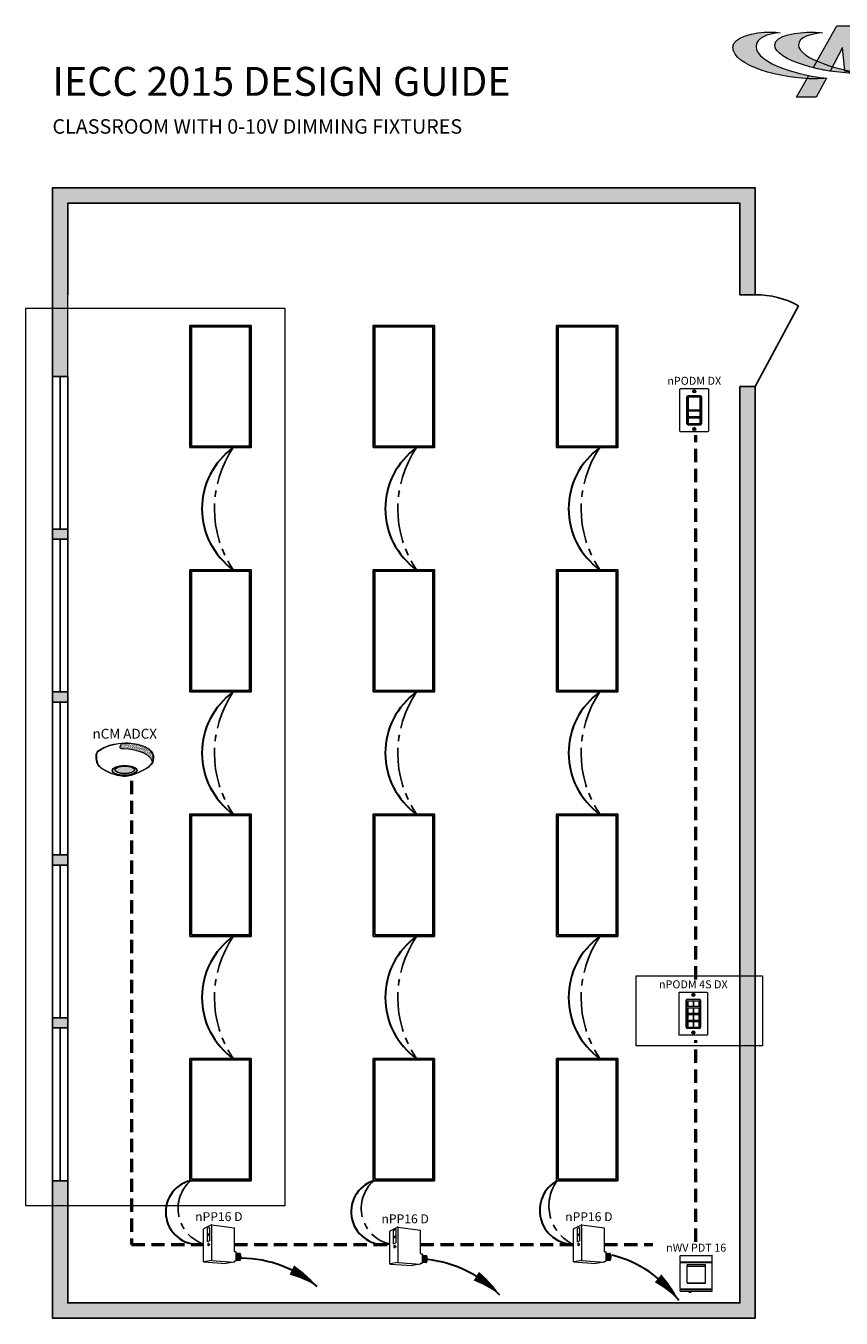
# Model space of a CAD drawing. Units: inches. Extents: x -6.4 to 62.5, y -23.1 to 52.5.
# Drawn here: x -4.1 to 26.6, y 3.8 to 52.5 of the extents above; entities that cross this region are included whole.
import ezdxf
from ezdxf.enums import TextEntityAlignment as Align

# ---------------------------------------------------------------- set-up
doc = ezdxf.new("R2010")
doc.units = ezdxf.units.IN
doc.header["$LTSCALE"] = 2
doc.header["$MEASUREMENT"] = 0
doc.linetypes.add('CENTER2', pattern=[1.125, 0.75, -0.125, 0.125, -0.125])
doc.linetypes.add('HIDDEN', pattern=[0.375, 0.25, -0.125])
for name, color, linetype in [('0-10V FIXT4', 7, 'Continuous'), ('SSI-RISER', 7, 'Continuous'), ('TB 24X36$0$Layer 1', 7, 'Continuous'), ('TB 24X36$0$SSILEGEND', 7, 'Continuous')]:
    doc.layers.add(name, color=color, linetype=linetype)
for name, color, linetype, lineweight in [('CAT5', 140, 'HIDDEN', 50), ('LINE VOLTAGE', 1, 'Continuous', 30), ('LV DIMMING', 200, 'CENTER2', 25), ('NLIGHT RISER', 7, 'Continuous', 0), ('Options', 7, 'Continuous', 0)]:
    doc.layers.add(name, color=color, linetype=linetype, lineweight=lineweight)
doc.styles.add('SSI', font='romans.shx', dxfattribs={"width": 0.8})
doc.styles.add('SSI-Bold', font='arial.ttf')
doc.styles.get("Standard").update_dxf_attribs({"font": 'arial.ttf'})

# ---------------------------------------------------------------- blocks, each defined once
blk = doc.blocks.new('TB 24X36$0$acuity_controls_LOGO')
h = blk.add_hatch(color=1)
h.dxf.hatch_style = 1
edge = h.paths.add_edge_path()
edge.add_spline(control_points=[(-183.26, 23.66), (-185.02, 23.82), (-187.4, 24.06), (-189.27, 24.06), (-199.45, 24.06), (-212.72, 21.12), (-212.72, 14.6), (-212.72, 2.71), (-182.83, -5.11), (-161.36, -5.11), (-160.35, -5.11), (-155.64, -4.86), (-154.57, -4.69), (-168.84, -3.52), (-198.28, 4.09), (-198.28, 15.04), (-198.28, 20.7), (-191.26, 22.83), (-183.26, 23.66)], knot_values=[0, 0, 0, 0, 1, 1, 1, 2, 2, 2, 3, 3, 3, 4, 4, 4, 5, 5, 5, 6, 6, 6, 6], degree=3, periodic=0)
edge = h.paths.add_edge_path()
edge.add_spline(control_points=[(-156.84, 23.66), (-158.59, 23.82), (-161.14, 23.99), (-163.01, 23.99), (-172.14, 23.99), (-186.69, 22.12), (-186.69, 16.13), (-186.69, 6.23), (-155.51, -1.63), (-136.78, -1.63), (-135.76, -1.63), (-133.05, -1.54), (-131.98, -1.38), (-144.05, -0.38), (-171.85, 7.16), (-171.85, 16.11), (-171.85, 20.88), (-163.95, 22.92), (-156.84, 23.66)], knot_values=[0, 0, 0, 0, 1, 1, 1, 2, 2, 2, 3, 3, 3, 4, 4, 4, 5, 5, 5, 6, 6, 6, 6], degree=3, periodic=0)
at = {"layer": 'TB 24X36$0$Layer 1'}
h = blk.add_hatch(color=7, dxfattribs=at)
h.dxf.hatch_style = 2
edge = h.paths.add_edge_path()
edge.add_spline(control_points=[(-143.05, -0.39), (-140.09, -0.84), (-135.19, -1.49), (-131.96, -1.38), (-131.96, -1.38), (-135.58, 27.94), (-135.58, 27.94), (-135.58, 27.94), (-147.92, 27.94), (-147.92, 27.94), (-147.92, 27.94), (-162.69, 1.83), (-162.69, 1.83), (-159.25, 0.97), (-155.67, 0.25), (-152.14, -0.3), (-152.14, -0.3), (-144.39, 14.33), (-144.39, 14.33), (-144.39, 14.33), (-143.05, -0.39), (-143.05, -0.39)], knot_values=[0, 0, 0, 0, 1, 1, 1, 2, 2, 2, 3, 3, 3, 4, 4, 4, 5, 5, 5, 6, 6, 6, 7, 7, 7, 7], degree=3, periodic=0)
h = blk.add_hatch(color=7, dxfattribs=at)
h.dxf.hatch_style = 2
edge = h.paths.add_edge_path()
edge.add_spline(control_points=[(-154.57, -4.69), (-157.64, -4.44), (-161.43, -3.88), (-165.46, -3.07), (-165.46, -3.07), (-173.14, -16.65), (-173.14, -16.65), (-173.14, -16.65), (-160.8, -16.65), (-160.8, -16.65), (-160.8, -16.65), (-154.47, -4.71), (-154.47, -4.71), (-154.47, -4.71), (-154.57, -4.69), (-154.57, -4.69)], knot_values=[0, 0, 0, 0, 1, 1, 1, 2, 2, 2, 3, 3, 3, 4, 4, 4, 5, 5, 5, 5], degree=3, periodic=0)
at = {"layer": 'TB 24X36$0$Layer 1', "color": 7, "lineweight": 0}
for points, knots in [([(-143.05, -0.39), (-140.09, -0.84), (-135.19, -1.49), (-131.96, -1.38), (-131.96, -1.38), (-135.58, 27.94), (-135.58, 27.94), (-135.58, 27.94), (-147.92, 27.94), (-147.92, 27.94), (-147.92, 27.94), (-162.69, 1.83), (-162.69, 1.83), (-159.25, 0.97), (-155.67, 0.25), (-152.14, -0.3), (-152.14, -0.3), (-144.39, 14.33), (-144.39, 14.33), (-144.39, 14.33), (-143.05, -0.39), (-143.05, -0.39)], [0, 0, 0, 0, 1, 1, 1, 2, 2, 2, 3, 3, 3, 4, 4, 4, 5, 5, 5, 6, 6, 6, 7, 7, 7, 7]), ([(-154.57, -4.69), (-157.64, -4.44), (-161.43, -3.88), (-165.46, -3.07), (-165.46, -3.07), (-173.14, -16.65), (-173.14, -16.65), (-173.14, -16.65), (-160.8, -16.65), (-160.8, -16.65), (-160.8, -16.65), (-154.47, -4.71), (-154.47, -4.71), (-154.47, -4.71), (-154.57, -4.69), (-154.57, -4.69)], [0, 0, 0, 0, 1, 1, 1, 2, 2, 2, 3, 3, 3, 4, 4, 4, 5, 5, 5, 5])]:
    blk.add_open_spline(points, degree=3, knots=knots, dxfattribs=at)
at = {"layer": 'TB 24X36$0$Layer 1', "color": 1, "lineweight": 0}
for points in [[(-183.26, 23.66), (-185.02, 23.82), (-187.4, 24.06), (-189.27, 24.06), (-199.45, 24.06), (-212.72, 21.12), (-212.72, 14.6), (-212.72, 2.71), (-182.83, -5.11), (-161.36, -5.11), (-160.35, -5.11), (-155.64, -4.86), (-154.57, -4.69), (-168.84, -3.52), (-198.28, 4.09), (-198.28, 15.04), (-198.28, 20.7), (-191.26, 22.83), (-183.26, 23.66)], [(-156.84, 23.66), (-158.59, 23.82), (-161.14, 23.99), (-163.01, 23.99), (-172.14, 23.99), (-186.69, 22.12), (-186.69, 16.13), (-186.69, 6.23), (-155.51, -1.63), (-136.78, -1.63), (-135.76, -1.63), (-133.05, -1.54), (-131.98, -1.38), (-144.05, -0.38), (-171.85, 7.16), (-171.85, 16.11), (-171.85, 20.88), (-163.95, 22.92), (-156.84, 23.66)]]:
    blk.add_open_spline(points, degree=3, knots=[0, 0, 0, 0, 1, 1, 1, 2, 2, 2, 3, 3, 3, 4, 4, 4, 5, 5, 5, 6, 6, 6, 6], dxfattribs=at)
blk = doc.blocks.new('nWV')
for p, q in [((0, 0.277), (0, 0.393)), ((0.005, 0.398), (0.62, 0.398)), ((0.005, 0.272), (0.62, 0.272)), ((0.005, 0.259), (0.62, 0.259)), ((0.007, 0.259), (0.007, 0.272)), ((0.619, 0.259), (0.619, 0.272)), ((0.625, 0.277), (0.625, 0.393)), ((0, -0.254), (0, 0.254)), ((0.133, -0.143), (0.133, 0.213)), ((0.138, 0.218), (0.493, 0.218)), ((0.138, 0.186), (0.493, 0.186)), ((0.498, -0.143), (0.498, 0.213)), ((0.625, -0.254), (0.625, 0.254)), ((0.138, -0.141), (0.493, -0.141)), ((0.138, -0.148), (0.493, -0.148)), ((0, -0.298), (0, -0.277)), ((0.005, -0.259), (0.62, -0.259)), ((0.005, -0.272), (0.62, -0.272)), ((0.005, -0.303), (0.62, -0.303)), ((0.007, -0.272), (0.007, -0.259)), ((0.168, -0.303), (0.168, -0.321)), ((0.173, -0.326), (0.211, -0.326)), ((0.216, -0.321), (0.216, -0.303)), ((0.619, -0.272), (0.619, -0.259)), ((0.625, -0.298), (0.625, -0.277))]:
    blk.add_line(p, q)
for centre, start, end in [((0.005, 0.393), 90, 180), ((0.005, 0.277), 180, 270), ((0.005, 0.254), 90, 180), ((0.62, 0.393), 0, 90), ((0.62, 0.277), 270, 0), ((0.62, 0.254), 0, 90), ((0.138, 0.213), 90, 180), ((0.138, 0.181), 90, 180), ((0.493, 0.213), 0, 90), ((0.493, 0.181), 0, 90), ((0.005, -0.254), 180, 270), ((0.138, -0.136), 180, 270), ((0.138, -0.143), 180, 270), ((0.493, -0.136), 270, 0), ((0.493, -0.143), 270, 0), ((0.62, -0.254), 270, 0), ((0.005, -0.277), 90, 180), ((0.005, -0.298), 180, 270), ((0.173, -0.321), 180, 270), ((0.211, -0.321), 270, 0), ((0.62, -0.277), 0, 90), ((0.62, -0.298), 270, 0)]:
    blk.add_arc(centre, 0.005, start, end)
for tag, style, p in [('LOCATION', 'SSI-Bold', (0.312, 0.538)), ('OPTION', 'SSI', (0.312, 0.423)), ('ID#', 'SSI', (0.312, 0.653))]:
    blk.add_attdef(tag, text='', height=0.0938, dxfattribs=dict(style=style)).set_placement(p, align=Align.CENTER)
blk = doc.blocks.new('nPP16D')
for p, q in [((0, -0.319), (0, 0.319)), ((0.159, 0.401), (0.003, 0.323)), ((0.118, 0.352), (0.07, 0.328)), ((0.07, 0.328), (0.07, 0.066)), ((0.118, 0.352), (0.118, 0.09)), ((0.16, 0.396), (0.16, -0.292)), ((0.162, 0.402), (0.602, 0.343)), ((0.607, -0.118), (0.607, 0.338)), ((0.118, 0.23), (0.07, 0.206)), ((0.118, 0.206), (0.07, 0.182)), ((0.118, 0.09), (0.07, 0.066)), ((0.104, 0.039), (0.094, 0.039)), ((0.094, -0.002), (0.104, -0.002)), ((0.612, -0.123), (0.635, -0.123)), ((0.64, -0.301), (0.64, -0.128)), ((0.64, -0.15), (0.72, -0.156)), ((0.005, -0.324), (0.441, -0.354)), ((0.16, -0.296), (0.006, -0.323)), ((0.161, -0.296), (0.601, -0.328)), ((0.602, -0.329), (0.441, -0.354)), ((0.607, -0.324), (0.607, -0.311)), ((0.612, -0.306), (0.635, -0.306)), ((0.64, -0.29), (0.718, -0.296))]:
    blk.add_line(p, q)
for centre, radius, start, end in [((0.005, 0.319), 0.005, 116.4688, 180), ((0.155, 0.394), 0.005, 360, 116.4688), ((0.161, 0.397), 0.005, 82.4213, 116.4688), ((0.165, 0.396), 0.005, 82.4213, 180), ((0.602, 0.338), 0.005, 360, 82.4213), ((0.602, 0.338), 0.005, 360, 82.4213), ((0.612, -0.118), 0.005, 180, 270), ((0.635, -0.128), 0.005, 0, 90), ((0.525, -0.225), 0.137, 331.3022, 32.8245), ((0.529, -0.225), 0.137, 331.1684, 32.6941), ((0.543, -0.225), 0.137, 330.693, 32.1572), ((0.548, -0.225), 0.137, 330.5463, 31.9928), ((0.562, -0.225), 0.137, 330.0685, 31.4607), ((0.566, -0.225), 0.137, 329.921, 31.2976), ((0.581, -0.225), 0.137, 329.4406, 30.7701), ((0.585, -0.225), 0.137, 329.2924, 30.6085), ((0.599, -0.225), 0.137, 328.8094, 30.0853), ((0.72, -0.161), 0.005, 28.783, 85.8501), ((0.604, -0.225), 0.137, 329.9747, 28.783), ((0.005, -0.318), 0.005, 180, 279.6996), ((0.005, -0.319), 0.005, 180, 266.0639), ((0.155, -0.292), 0.005, 279.6996, 0), ((0.165, -0.292), 0.005, 180, 265.8501), ((0.161, -0.301), 0.005, 85.8501, 99.6996), ((0.602, -0.323), 0.005, 265.8501, 0), ((0.602, -0.324), 0.005, 278.6753, 360), ((0.602, -0.324), 0.005, 278.6753, 360), ((0.612, -0.311), 0.005, 90, 180), ((0.635, -0.301), 0.005, 270, 0), ((0.718, -0.291), 0.005, 265.8501, 329.9747)]:
    blk.add_arc(centre, radius, start, end)
at = {"extrusion": (0, 0, -1)}
blk.add_ellipse((0.094, 0.018), major_axis=(0, -0.0203), ratio=0.731433, dxfattribs=at)
blk.add_ellipse((0.104, 0.018), major_axis=(0, -0.0203), ratio=0.731433, start_param=3.141593, end_param=6.283185, dxfattribs=at)
for tag, style, p in [('LOCATION', 'SSI-Bold', (0.303, 0.537)), ('OPTION', 'SSI', (0.303, 0.422)), ('ID#', 'SSI', (0.396, 0.124)), ('ZONE-INFO-LINE1', 'SSI', (0.303, -0.471)), ('ZONE-INFO-LINE2', 'SSI', (0.303, -0.586))]:
    blk.add_attdef(tag, text='', height=0.0938, dxfattribs=dict(style=style)).set_placement(p, align=Align.CENTER)
blk = doc.blocks.new('nPODM4SDX')
for p, q in [((0.139, -0.268), (0.139, 0.262)), ((0.143, 0.259), (0.143, -0.265)), ((0.159, 0.282), (0.402, 0.282)), ((0.161, 0.254), (0.278, 0.254)), ((0.161, 0.254), (0.161, 0.146)), ((0.399, 0.279), (0.163, 0.279)), ((0.278, 0.254), (0.278, 0.146)), ((0.283, 0.254), (0.283, 0.146)), ((0.283, 0.254), (0.401, 0.254)), ((0.401, 0.254), (0.401, 0.146)), ((0.419, -0.265), (0.419, 0.259)), ((0.422, 0.262), (0.422, -0.268)), ((0.161, 0.146), (0.278, 0.146)), ((0.161, 0.117), (0.278, 0.117)), ((0.161, 0.117), (0.161, 0.008)), ((0.161, 0.008), (0.278, 0.008)), ((0.164, 0.239), (0.164, 0.161)), ((0.164, 0.239), (0.172, 0.239)), ((0.164, 0.234), (0.172, 0.234)), ((0.164, 0.166), (0.172, 0.166)), ((0.164, 0.161), (0.172, 0.161)), ((0.164, 0.102), (0.164, 0.023)), ((0.164, 0.102), (0.172, 0.102)), ((0.164, 0.097), (0.172, 0.097)), ((0.164, 0.028), (0.172, 0.028)), ((0.164, 0.023), (0.172, 0.023)), ((0.172, 0.239), (0.172, 0.161)), ((0.172, 0.102), (0.172, 0.023)), ((0.278, 0.117), (0.278, 0.008)), ((0.283, 0.146), (0.401, 0.146)), ((0.283, 0.117), (0.401, 0.117)), ((0.283, 0.117), (0.283, 0.008)), ((0.283, 0.008), (0.401, 0.008)), ((0.39, 0.239), (0.39, 0.161)), ((0.39, 0.239), (0.398, 0.239)), ((0.39, 0.234), (0.398, 0.234)), ((0.39, 0.166), (0.398, 0.166)), ((0.39, 0.161), (0.398, 0.161)), ((0.39, 0.102), (0.39, 0.023)), ((0.39, 0.102), (0.398, 0.102)), ((0.39, 0.097), (0.398, 0.097)), ((0.39, 0.028), (0.398, 0.028)), ((0.39, 0.023), (0.398, 0.023)), ((0.398, 0.239), (0.398, 0.161)), ((0.398, 0.102), (0.398, 0.023)), ((0.401, 0.117), (0.401, 0.008)), ((0.161, -0.018), (0.278, -0.018)), ((0.161, -0.018), (0.161, -0.126)), ((0.161, -0.126), (0.278, -0.126)), ((0.161, -0.155), (0.278, -0.155)), ((0.161, -0.155), (0.161, -0.263)), ((0.164, -0.033), (0.164, -0.111)), ((0.164, -0.033), (0.172, -0.033)), ((0.164, -0.038), (0.172, -0.038)), ((0.164, -0.106), (0.172, -0.106)), ((0.164, -0.111), (0.172, -0.111)), ((0.164, -0.17), (0.164, -0.248)), ((0.164, -0.17), (0.172, -0.17)), ((0.164, -0.175), (0.172, -0.175)), ((0.164, -0.243), (0.172, -0.243)), ((0.164, -0.248), (0.172, -0.248)), ((0.172, -0.033), (0.172, -0.111)), ((0.172, -0.17), (0.172, -0.248)), ((0.278, -0.018), (0.278, -0.126)), ((0.278, -0.155), (0.278, -0.263)), ((0.283, -0.018), (0.401, -0.018)), ((0.283, -0.018), (0.283, -0.126)), ((0.283, -0.126), (0.401, -0.126)), ((0.283, -0.155), (0.401, -0.155)), ((0.283, -0.155), (0.283, -0.263)), ((0.39, -0.033), (0.39, -0.111)), ((0.39, -0.033), (0.398, -0.033)), ((0.39, -0.038), (0.398, -0.038)), ((0.39, -0.106), (0.398, -0.106)), ((0.39, -0.111), (0.398, -0.111)), ((0.39, -0.17), (0.39, -0.248)), ((0.39, -0.17), (0.398, -0.17)), ((0.39, -0.175), (0.398, -0.175)), ((0.39, -0.243), (0.398, -0.243)), ((0.39, -0.248), (0.398, -0.248)), ((0.398, -0.033), (0.398, -0.111)), ((0.398, -0.17), (0.398, -0.248)), ((0.401, -0.018), (0.401, -0.126)), ((0.401, -0.155), (0.401, -0.263)), ((0.402, -0.288), (0.159, -0.288)), ((0.161, -0.263), (0.278, -0.263)), ((0.163, -0.285), (0.399, -0.285)), ((0.283, -0.263), (0.401, -0.263))]:
    blk.add_line(p, q)
blk.add_lwpolyline([(0.542, 0.425, -0.414214), (0.562, 0.405), (0.562, -0.405, -0.414214), (0.542, -0.425), (0.02, -0.425, -0.414214), (0, -0.405), (0, 0.405, -0.414214), (0.02, 0.425)], format="xyb", close=True)
for centre in [(0.281, 0.37), (0.281, -0.37)]:
    blk.add_circle(centre, 0.03)
for centre, start, end in [((0.159, 0.262), 90, 180), ((0.163, 0.259), 90, 180), ((0.399, 0.259), 0, 90), ((0.402, 0.262), 0, 90), ((0.159, -0.268), 180, 270), ((0.163, -0.265), 180, 270), ((0.399, -0.265), 270, 0), ((0.402, -0.268), 270, 0)]:
    blk.add_arc(centre, 0.02, start, end)
for points in [[(0.276, 0.394), (0.276, 0.397), (0.279, 0.399), (0.281, 0.399)], [(0.276, 0.346), (0.276, 0.346), (0.276, 0.394), (0.276, 0.394)], [(0.281, 0.341), (0.279, 0.341), (0.276, 0.343), (0.276, 0.346)], [(0.281, 0.399), (0.284, 0.399), (0.286, 0.397), (0.286, 0.394)], [(0.286, 0.346), (0.286, 0.343), (0.284, 0.341), (0.281, 0.341)], [(0.286, 0.394), (0.286, 0.394), (0.286, 0.346), (0.286, 0.346)], [(0.281, -0.341), (0.279, -0.341), (0.276, -0.343), (0.276, -0.346)], [(0.276, -0.346), (0.276, -0.346), (0.276, -0.394), (0.276, -0.394)], [(0.276, -0.394), (0.276, -0.397), (0.279, -0.399), (0.281, -0.399)], [(0.286, -0.346), (0.286, -0.343), (0.284, -0.341), (0.281, -0.341)], [(0.281, -0.399), (0.284, -0.399), (0.286, -0.397), (0.286, -0.394)], [(0.286, -0.394), (0.286, -0.394), (0.286, -0.346), (0.286, -0.346)]]:
    blk.add_open_spline(points, degree=3)
at = {"style": 'SSI-Bold'}
blk.add_attdef('LOCATION', text='', height=0.0938, dxfattribs=at).set_placement((0.281, 0.565), align=Align.CENTER)
at = {"style": 'SSI', "flags": 4}
blk.add_attdef('OPTION', text='', height=0.0938, dxfattribs=at).set_placement((0.281, 0.45), align=Align.CENTER)
blk = doc.blocks.new('nPODMDX')
for p, q in [((0.139, -0.268), (0.139, 0.262)), ((0.143, 0.259), (0.143, -0.265)), ((0.159, 0.282), (0.402, 0.282)), ((0.399, 0.279), (0.163, 0.279)), ((0.419, -0.265), (0.419, 0.259)), ((0.422, 0.262), (0.422, -0.268)), ((0.161, 0.117), (0.161, 0.008)), ((0.39, 0.102), (0.39, 0.023)), ((0.39, 0.102), (0.398, 0.102)), ((0.39, 0.097), (0.398, 0.097)), ((0.39, 0.028), (0.398, 0.028)), ((0.39, 0.023), (0.398, 0.023)), ((0.398, 0.102), (0.398, 0.023)), ((0.401, 0.117), (0.401, 0.008)), ((0.39, -0.033), (0.39, -0.111)), ((0.39, -0.033), (0.398, -0.033)), ((0.39, -0.038), (0.398, -0.038)), ((0.39, -0.106), (0.398, -0.106)), ((0.39, -0.111), (0.398, -0.111)), ((0.39, -0.17), (0.39, -0.248)), ((0.39, -0.17), (0.398, -0.17)), ((0.39, -0.175), (0.398, -0.175)), ((0.39, -0.243), (0.398, -0.243)), ((0.39, -0.248), (0.398, -0.248)), ((0.398, -0.033), (0.398, -0.111)), ((0.398, -0.17), (0.398, -0.248)), ((0.402, -0.288), (0.159, -0.288)), ((0.163, -0.285), (0.399, -0.285))]:
    blk.add_line(p, q)
blk.add_lwpolyline([(0.542, 0.425, -0.414214), (0.562, 0.405), (0.562, -0.405, -0.414214), (0.542, -0.425), (0.02, -0.425, -0.414214), (0, -0.405), (0, 0.405, -0.414214), (0.02, 0.425)], format="xyb", close=True)
for points in [[(0.161, 0.008), (0.401, 0.008), (0.401, 0.254), (0.161, 0.254)], [(0.161, -0.126), (0.401, -0.126), (0.401, -0.018), (0.161, -0.018)], [(0.161, -0.263), (0.401, -0.263), (0.401, -0.155), (0.161, -0.155)]]:
    blk.add_lwpolyline(points, close=True)
for centre in [(0.281, 0.37), (0.281, -0.37)]:
    blk.add_circle(centre, 0.03)
for centre, start, end in [((0.159, 0.262), 90, 180), ((0.163, 0.259), 90, 180), ((0.399, 0.259), 0, 90), ((0.402, 0.262), 0, 90), ((0.159, -0.268), 180, 270), ((0.163, -0.265), 180, 270), ((0.399, -0.265), 270, 0), ((0.402, -0.268), 270, 0)]:
    blk.add_arc(centre, 0.02, start, end)
for points in [[(0.276, 0.394), (0.276, 0.397), (0.279, 0.399), (0.281, 0.399)], [(0.276, 0.346), (0.276, 0.346), (0.276, 0.394), (0.276, 0.394)], [(0.281, 0.341), (0.279, 0.341), (0.276, 0.343), (0.276, 0.346)], [(0.281, 0.399), (0.284, 0.399), (0.286, 0.397), (0.286, 0.394)], [(0.286, 0.346), (0.286, 0.343), (0.284, 0.341), (0.281, 0.341)], [(0.286, 0.394), (0.286, 0.394), (0.286, 0.346), (0.286, 0.346)], [(0.281, -0.341), (0.279, -0.341), (0.276, -0.343), (0.276, -0.346)], [(0.276, -0.346), (0.276, -0.346), (0.276, -0.394), (0.276, -0.394)], [(0.276, -0.394), (0.276, -0.397), (0.279, -0.399), (0.281, -0.399)], [(0.286, -0.346), (0.286, -0.343), (0.284, -0.341), (0.281, -0.341)], [(0.281, -0.399), (0.284, -0.399), (0.286, -0.397), (0.286, -0.394)], [(0.286, -0.394), (0.286, -0.394), (0.286, -0.346), (0.286, -0.346)]]:
    blk.add_open_spline(points, degree=3)
at = {"style": 'SSI-Bold'}
blk.add_attdef('LOCATION', text='', height=0.0938, dxfattribs=at).set_placement((0.281, 0.565), align=Align.CENTER)
at = {"style": 'SSI', "flags": 4}
blk.add_attdef('OPTION', text='', height=0.0938, dxfattribs=at).set_placement((0.281, 0.45), align=Align.CENTER)
blk = doc.blocks.new('nCM6PC')
h = blk.add_hatch()
h.set_pattern_fill('AR-SAND', color=256, scale=0.011885, style=0)
h.set_pattern_definition([(37.5, (-4.691811, -4.460222), (-0.00074868, 0.022900455), [0, -0.01806532, 0, -0.020204636, 0, -0.019313255]), (7.5, (-4.69181, -4.460222), (0.02103394, 0.03354143), [0, -0.009745766, 0, -0.01628256, 0, -0.006239667]), (327.5, (-4.70643, -4.460222), (0.037011825, 6.726e-05), [0, -0.00594254, 0, -0.021393144, 0, -0.02792994]), (317.5, (-4.70643, -4.460222), (0.03572806, 0.01043124), [0, -0.00297127, 0, -0.014024394, 0, -0.01604486])])
edge = h.paths.add_edge_path()
edge.add_spline(control_points=[(0.502, 0.15), (0.59, 0.154), (1.056, 0.116), (1.107, -0.119)], knot_values=[1, 1, 1, 1, 1.999782, 1.999782, 1.999782, 1.999782], degree=3, periodic=0)
edge.add_spline(control_points=[(1.107, -0.119), (1.118, -0.092), (1.121, -0.067), (1.121, -0.042)], knot_values=[14.480526, 14.480526, 14.480526, 14.480526, 15, 15, 15, 15], degree=3, periodic=0)
edge.add_spline(control_points=[(1.121, -0.042), (1.121, -0.026), (1.12, -0.01), (1.119, 0.007)], knot_values=[16, 16, 16, 16, 17, 17, 17, 17], degree=3, periodic=0)
edge.add_spline(control_points=[(1.119, 0.007), (1.118, 0.039), (1.097, 0.072), (1.076, 0.096)], knot_values=[18, 18, 18, 18, 19, 19, 19, 19], degree=3, periodic=0)
edge.add_spline(control_points=[(1.076, 0.096), (1.055, 0.12), (1.035, 0.136), (1.035, 0.136)], knot_values=[20, 20, 20, 20, 21, 21, 21, 21], degree=3, periodic=0)
edge.add_spline(control_points=[(1.035, 0.136), (1.035, 0.136), (1.025, 0.143), (1.005, 0.154)], knot_values=[22, 22, 22, 22, 23, 23, 23, 23], degree=3, periodic=0)
edge.add_spline(control_points=[(1.005, 0.154), (0.985, 0.165), (0.956, 0.179), (0.917, 0.194)], knot_values=[24, 24, 24, 24, 25, 25, 25, 25], degree=3, periodic=0)
edge.add_spline(control_points=[(0.917, 0.194), (0.84, 0.223), (0.726, 0.252), (0.581, 0.252)], knot_values=[26, 26, 26, 26, 27, 27, 27, 27], degree=3, periodic=0)
edge.add_line((0.581, 0.252), (0.512, 0.251))
edge.add_spline(control_points=[(0.512, 0.251), (0.512, 0.251), (0.414, 0.146), (0.502, 0.15)], knot_values=[0.000012, 0.000012, 0.000012, 0.000012, 1, 1, 1, 1], degree=3, periodic=0)
h = blk.add_hatch(color=256)
edge = h.paths.add_edge_path(flags=0)
edge.add_ellipse((0.563, -0.27), major_axis=(-0.192, 0), ratio=0.363349, start_angle=0, end_angle=360)
edge = h.paths.add_edge_path()
edge.add_ellipse((0.56, -0.282), major_axis=(-0.244, -0.002), ratio=0.403678, start_angle=0, end_angle=360)
edge = h.paths.add_edge_path(flags=16)
edge.add_ellipse((0.56, -0.282), major_axis=(-0.238, -0.002), ratio=0.385717, start_angle=0, end_angle=360)
edge = h.paths.add_edge_path(flags=0)
edge.add_ellipse((0.563, -0.27), major_axis=(-0.197, 0), ratio=0.382467, start_angle=0, end_angle=360)
h = blk.add_hatch(color=256)
edge = h.paths.add_edge_path()
edge.add_ellipse((0.563, -0.27), major_axis=(-0.192, 0), ratio=0.363349, start_angle=0, end_angle=360)
for p, q in [((0.55, 0.257), (0.581, 0.257)), ((0.512, 0.251), (0.581, 0.252))]:
    blk.add_line(p, q)
for centre, major_axis, ratio in [((0.56, -0.282), (-0.244, -0.002), 0.403678), ((0.56, -0.282), (-0.238, -0.002), 0.385717), ((0.563, -0.27), (-0.197, 0), 0.382467), ((0.563, -0.27), (-0.192, 0), 0.363349)]:
    blk.add_ellipse(centre, major_axis=major_axis, ratio=ratio)
at = {"lineweight": 0}
for points in [[(0.043, 0.101), (0.084, 0.133), (0.24, 0.248), (0.55, 0.257)], [(0.581, 0.257), (0.872, 0.257), (1.038, 0.141), (1.039, 0.14)], [(0, 0), (0, 0.007), (0, 0.014), (0.001, 0.022)], [(0.027, -0.155), (0.027, -0.155), (0, -0.087), (0, 0)], [(0.001, 0.022), (0.001, 0.024), (0.002, 0.069), (0.043, 0.101)], [(0.001, 0.022), (0.001, 0.022), (0.001, 0.022), (0.001, 0.022)], [(0.001, 0.022), (0.001, 0.022), (0.001, 0.022), (0.001, 0.022)], [(0.012, 0.048), (0.006, 0.033), (0.006, 0.022), (0.006, 0.022)], [(0.006, 0.022), (0.006, 0.014), (0.006, 0.007), (0.006, 0)], [(0.006, 0), (0.006, -0.043), (0.013, -0.081), (0.019, -0.108)], [(0.046, 0.096), (0.027, 0.081), (0.017, 0.062), (0.012, 0.048)], [(0.046, 0.096), (0.088, 0.128), (0.243, 0.243), (0.553, 0.252)], [(0.512, 0.251), (0.512, 0.251), (0.414, 0.146), (0.502, 0.15)], [(0.502, 0.15), (0.59, 0.154), (1.057, 0.116), (1.107, -0.119)], [(0.917, 0.194), (0.84, 0.223), (0.726, 0.252), (0.581, 0.252)], [(1.005, 0.154), (0.985, 0.165), (0.956, 0.179), (0.917, 0.194)], [(1.035, 0.136), (1.035, 0.136), (1.025, 0.143), (1.005, 0.154)], [(1.076, 0.096), (1.055, 0.12), (1.035, 0.136), (1.035, 0.136)], [(1.039, 0.14), (1.039, 0.14), (1.121, 0.076), (1.125, 0.007)], [(1.119, 0.007), (1.118, 0.039), (1.097, 0.072), (1.076, 0.096)], [(1.121, -0.042), (1.121, -0.026), (1.12, -0.01), (1.119, 0.007)], [(1.125, 0.007), (1.125, -0.01), (1.127, -0.026), (1.127, -0.042)], [(0.019, -0.108), (0.026, -0.136), (0.033, -0.152), (0.033, -0.152)], [(0.254, -0.322), (0.144, -0.274), (0.048, -0.213), (0.027, -0.155)], [(0.033, -0.152), (0.052, -0.207), (0.147, -0.269), (0.256, -0.317)], [(0.576, -0.397), (0.7, -0.391), (0.961, -0.274), (1.047, -0.197)], [(1.05, -0.201), (0.963, -0.28), (0.703, -0.396), (0.576, -0.403)], [(1.047, -0.197), (1.111, -0.138), (1.121, -0.091), (1.121, -0.042)], [(1.127, -0.042), (1.127, -0.092), (1.115, -0.142), (1.05, -0.201)], [(0.564, -0.403), (0.488, -0.403), (0.364, -0.37), (0.254, -0.322)], [(0.256, -0.317), (0.366, -0.364), (0.489, -0.397), (0.564, -0.397)], [(0.564, -0.397), (0.568, -0.397), (0.572, -0.397), (0.576, -0.397)], [(0.576, -0.403), (0.572, -0.403), (0.568, -0.403), (0.564, -0.403)]]:
    blk.add_open_spline(points, degree=3, dxfattribs=at)
for tag, style, p in [('LOCATION', 'SSI-Bold', (0.563, 0.397)), ('OPTION', 'SSI', (0.563, 0.282))]:
    blk.add_attdef(tag, text='', height=0.0938, dxfattribs=dict(style=style)).set_placement(p, align=Align.CENTER)

msp = doc.modelspace()

# ---------------------------------------------------------------- hatches: boundary and pattern name
at = {"layer": 'CAT5'}
h = msp.add_hatch(color=253, dxfattribs=at)
h.dxf.hatch_style = 1
h.paths.add_polyline_path([(-2.563, 45.805), (22.772, 45.805), (22.772, 42.349), (23.347, 42.349), (23.347, 46.381), (-3.138, 46.381), (-3.138, 39.279), (-2.563, 39.279)])
h.paths.add_polyline_path([(-3.138, 33.138), (-2.563, 33.138), (-2.563, 33.522), (-3.138, 33.522)], flags=17)
h.paths.add_polyline_path([(-3.138, 21.238), (-3.138, 20.854), (-2.563, 20.854), (-2.563, 21.238)], flags=17)
h.paths.add_polyline_path([(-3.138, 27.38), (-3.138, 26.996), (-2.563, 26.996), (-2.563, 27.38)], flags=17)
h.paths.add_polyline_path([(-3.138, 15.097), (-3.138, 14.713), (-2.563, 14.713), (-2.563, 15.097)], flags=17)
h.paths.add_polyline_path([(-3.138, 3.773), (23.347, 3.773), (23.347, 38.895), (22.772, 38.895), (22.772, 4.349), (-2.563, 4.349), (-2.563, 8.955), (-3.138, 8.955)])

# ---------------------------------------------------------------- linework, layer by layer
for p, q in [((23.347, 42.349), (22.772, 42.349)), ((23.347, 38.895), (24.984, 41.937)), ((-2.85, 39.279), (-2.85, 33.522)), ((23.347, 38.895), (22.772, 38.895)), ((-2.85, 33.138), (-2.85, 27.38)), ((-2.85, 26.996), (-2.85, 21.238)), ((-2.85, 20.854), (-2.85, 15.097)), ((-2.85, 14.713), (-2.85, 8.955))]:
    msp.add_line(p, q)
for points in [[(-3.138, 38.896), (-3.138, 46.381), (23.347, 46.381), (23.347, 42.349)], [(-2.563, 42.35), (-2.563, 45.805), (22.772, 45.805), (22.772, 42.349)], [(23.347, 38.895), (23.347, 3.773), (-3.138, 3.773), (-3.138, 38.896)], [(22.772, 38.895), (22.772, 4.349), (-2.563, 4.349), (-2.563, 38.896)]]:
    msp.add_lwpolyline(points)
for points in [[(-3.138, 33.522), (-3.138, 39.279), (-2.563, 39.279), (-2.563, 33.522)], [(-3.138, 27.38), (-3.138, 33.138), (-2.563, 33.138), (-2.563, 27.38)], [(-3.138, 21.238), (-3.138, 26.996), (-2.563, 26.996), (-2.563, 21.238)], [(-3.138, 15.097), (-3.138, 20.854), (-2.563, 20.854), (-2.563, 15.097)], [(-3.138, 8.955), (-3.138, 14.713), (-2.563, 14.713), (-2.563, 8.955)]]:
    msp.add_lwpolyline(points, close=True)
msp.add_arc((23.417, 39.169), 3.181, 60.473, 91.2447)
at = {"layer": '0-10V FIXT4'}
for points in [[(2.044, 36.592), (2.044, 41.199), (4.347, 41.199), (4.347, 36.592)], [(2.098, 36.646), (2.098, 41.145), (4.293, 41.145), (4.293, 36.646)], [(8.953, 36.592), (8.953, 41.199), (11.256, 41.199), (11.256, 36.592)], [(9.007, 36.646), (9.007, 41.145), (11.202, 41.145), (11.202, 36.646)], [(15.862, 36.592), (15.862, 41.199), (18.165, 41.199), (18.165, 36.592)], [(15.916, 36.646), (15.916, 41.145), (18.112, 41.145), (18.112, 36.646)], [(2.044, 27.38), (2.044, 31.986), (4.347, 31.986), (4.347, 27.38)], [(2.098, 27.434), (2.098, 31.932), (4.293, 31.932), (4.293, 27.434)], [(8.953, 27.38), (8.953, 31.986), (11.256, 31.986), (11.256, 27.38)], [(9.007, 27.434), (9.007, 31.932), (11.202, 31.932), (11.202, 27.434)], [(15.862, 27.38), (15.862, 31.986), (18.165, 31.986), (18.165, 27.38)], [(15.916, 27.434), (15.916, 31.932), (18.112, 31.932), (18.112, 27.434)], [(2.044, 18.167), (2.044, 22.774), (4.347, 22.774), (4.347, 18.167)], [(2.098, 18.221), (2.098, 22.72), (4.293, 22.72), (4.293, 18.221)], [(8.953, 18.167), (8.953, 22.774), (11.256, 22.774), (11.256, 18.167)], [(9.007, 18.221), (9.007, 22.72), (11.202, 22.72), (11.202, 18.221)], [(15.862, 18.167), (15.862, 22.774), (18.165, 22.774), (18.165, 18.167)], [(15.916, 18.221), (15.916, 22.72), (18.112, 22.72), (18.112, 18.221)], [(2.044, 8.955), (2.044, 13.561), (4.347, 13.561), (4.347, 8.955)], [(2.098, 9.009), (2.098, 13.507), (4.293, 13.507), (4.293, 9.009)], [(8.953, 8.955), (8.953, 13.561), (11.256, 13.561), (11.256, 8.955)], [(9.007, 9.009), (9.007, 13.507), (11.202, 13.507), (11.202, 9.009)], [(15.862, 8.955), (15.862, 13.561), (18.165, 13.561), (18.165, 8.955)], [(15.916, 9.009), (15.916, 13.507), (18.112, 13.507), (18.112, 9.009)]]:
    msp.add_lwpolyline(points, close=True, dxfattribs=at)
at = {"layer": 'CAT5'}
for p, q in [((21.107, 16.544), (21.107, 37.067)), ((-0.157, 24.03), (-0.157, 6.547)), ((21.105, 6.649), (21.105, 14.253)), ((-0.161, 6.547), (2.549, 6.547)), ((3.711, 6.547), (9.575, 6.547)), ((10.738, 6.547), (16.498, 6.547)), ((17.663, 6.548), (19.493, 6.548))]:
    msp.add_line(p, q, dxfattribs=at)
at = {"layer": 'LINE VOLTAGE', "linetype": 'Continuous'}
for points in [[(6.847, 4.963, 0, 0.384, 0.06456), (5.885, 5.589, 0, 0, 0.06456)], [(13.734, 4.639, 0, 0.384, 0.06456), (12.838, 5.356, 0, 0, 0.06456)], [(20.474, 4.438, 0, 0.384, 0.06456), (19.687, 5.274, 0, 0, 0.06456)]]:
    msp.add_lwpolyline(points, format="xyseb", dxfattribs=at)
at = {"layer": 'LINE VOLTAGE'}
for centre, radius, start, end in [((5.333, 34.289), 2.838, 125.7431, 234.2569), ((12.242, 34.289), 2.838, 125.7431, 234.2569), ((19.151, 34.289), 2.838, 125.7431, 234.2569), ((5.333, 25.077), 2.838, 125.7431, 234.2569), ((12.242, 25.077), 2.838, 125.7431, 234.2569), ((19.151, 25.077), 2.838, 125.7431, 234.2569), ((5.333, 15.864), 2.838, 125.7431, 234.2569), ((12.242, 15.864), 2.838, 125.7431, 234.2569), ((19.151, 15.864), 2.838, 125.7431, 234.2569), ((2.345, 7.772), 1.216, 103.4136, 279.993), ((9.349, 7.782), 1.232, 107.7757, 280.5428), ((16.51, 7.834), 1.285, 119.247, 269.4926)]:
    msp.add_arc(centre, radius, start, end, dxfattribs=at)
at = {"layer": 'LINE VOLTAGE', "linetype": 'Continuous'}
for centre, start, end in [((3.944, 1.565), 49.5493, 89.4403), ((10.515, 1.539), 43.9738, 83.8648), ((16.849, 1.822), 35.854, 75.745)]:
    msp.add_arc(centre, 4.465, start, end, dxfattribs=at)
at = {"layer": 'LV DIMMING'}
for centre, radius, start, end in [((7.072, 34.289), 4.104, 145.8592, 214.1408), ((13.981, 34.289), 4.104, 145.8592, 214.1408), ((20.89, 34.289), 4.104, 145.8592, 214.1408), ((7.072, 25.077), 4.104, 145.8592, 214.1408), ((13.981, 25.077), 4.104, 145.8592, 214.1408), ((20.89, 25.077), 4.104, 145.8592, 214.1408), ((7.072, 15.864), 4.104, 145.8592, 214.1408), ((13.981, 15.864), 4.104, 145.8592, 214.1408), ((20.89, 15.864), 4.104, 145.8592, 214.1408), ((3.004, 7.906), 1.409, 131.8794, 251.4817), ((9.882, 7.916), 1.381, 131.2088, 257.1097), ((17.189, 8.008), 1.615, 144.0778, 244.6618)]:
    msp.add_arc(centre, radius, start, end, dxfattribs=at)
at = {"layer": 'NLIGHT RISER'}
for points in [[(-3.138, 46.381), (-3.138, 38.896), (-3.138, 33.138), (-2.563, 33.138), (-2.563, 45.805), (22.772, 45.805), (22.772, 42.349), (23.347, 42.349), (23.347, 46.381), (-3.138, 46.381)], [(-3.138, 8.955), (-3.138, 3.773), (23.347, 3.773), (23.347, 38.895), (22.772, 38.895), (22.772, 4.349), (-2.563, 4.349), (-2.563, 8.955), (-3.138, 8.955)]]:
    msp.add_lwpolyline(points, close=True, dxfattribs=at)
at = {"layer": 'Options'}
for points in [[(-4.141, 41.844), (5.62, 41.844), (5.62, 8.002), (-4.141, 8.002)], [(18.865, 14.035), (18.865, 16.68), (23.619, 16.68), (23.619, 14.035)]]:
    msp.add_lwpolyline(points, close=True, dxfattribs=at)

# ---------------------------------------------------------------- block references
at = {"layer": 'NLIGHT RISER'}
ref = msp.add_blockref('nPODMDX', (20.51, 38.004), dxfattribs=dict(at, xscale=1.919261356480488, yscale=1.919261356480488, zscale=1.919261356480488))
ref.add_attrib('OPTION', 'nPODM DX', dxfattribs={"layer": '0', "height": 0.2999, "style": 'SSI-Bold', "flags": 4}).set_placement((21.05, 38.868), align=Align.BOTTOM_CENTER)
ref = msp.add_blockref('nCM6PC', (-1.495, 24.963), dxfattribs=dict(at, xscale=1.919261356480488, yscale=1.919261356480488, zscale=1.919261356480488))
ref.add_attrib('OPTION', 'nCM ADCX', dxfattribs={"layer": '0', "height": 0.3719, "style": 'SSI-Bold'}).set_placement((-0.414, 25.504), align=Align.BOTTOM_CENTER)
ref = msp.add_blockref('nPODM4SDX', (20.476, 15.252), dxfattribs=dict(at, xscale=1.919261356480488, yscale=1.919261356480488, zscale=1.919261356480488))
ref.add_attrib('OPTION', 'nPODM 4S DX', dxfattribs={"layer": '0', "height": 0.29988, "style": 'SSI-Bold', "flags": 4}).set_placement((21.015, 16.115), align=Align.BOTTOM_CENTER)
ref = msp.add_blockref('nPP16D', (2.552, 6.518), dxfattribs=dict(at, xscale=1.919261356480488, yscale=1.919261356480488, zscale=1.919261356480488))
ref.add_attrib('OPTION', 'nPP16 D', dxfattribs={"layer": '0', "height": 0.3355, "style": 'SSI-Bold'}).set_placement((3.133, 7.328), align=Align.BOTTOM_CENTER)
ref = msp.add_blockref('nPP16D', (9.574, 6.435), dxfattribs=dict(at, xscale=1.919261356480488, yscale=1.919261356480488, zscale=1.919261356480488))
ref.add_attrib('OPTION', 'nPP16 D', dxfattribs={"layer": '0', "height": 0.3355, "style": 'SSI-Bold'}).set_placement((10.155, 7.245), align=Align.BOTTOM_CENTER)
ref = msp.add_blockref('nPP16D', (16.498, 6.515), dxfattribs=dict(at, xscale=1.919261356480488, yscale=1.919261356480488, zscale=1.919261356480488))
ref.add_attrib('OPTION', 'nPP16 D', dxfattribs={"layer": '0', "height": 0.3355, "style": 'SSI-Bold'}).set_placement((17.079, 7.325), align=Align.BOTTOM_CENTER)
ref = msp.add_blockref('nWV', (20.525, 5.373), dxfattribs=dict(at, xscale=1.919261356480488, yscale=1.919261356480488, zscale=1.919261356480488))
ref.add_attrib('OPTION', 'nWV PDT 16', dxfattribs={"layer": '0', "height": 0.2999, "style": 'SSI-Bold'}).set_placement((21.124, 6.186), align=Align.BOTTOM_CENTER)
at = {"layer": 'TB 24X36$0$SSILEGEND', "xscale": 0.06042729059324497, "yscale": 0.06042729059324497, "zscale": 0.06042729059324497}
msp.add_blockref('TB 24X36$0$acuity_controls_LOGO', (35.364, 50.805), dxfattribs=at)

# ---------------------------------------------------------------- texts
at = {"layer": 'SSI-RISER', "attachment_point": 1}
for s, insert, char_height, width in [('IECC 2015 DESIGN GUIDE ', (-3.138, 50.945), 1.09032, 24.8064), ('CLASSROOM WITH 0-10V DIMMING FIXTURES', (-3.138, 48.973), 0.54516, 39.31154)]:
    msp.add_mtext(s, dxfattribs=dict(at, insert=insert, char_height=char_height, width=width))

doc.saveas('drawing.dxf')
